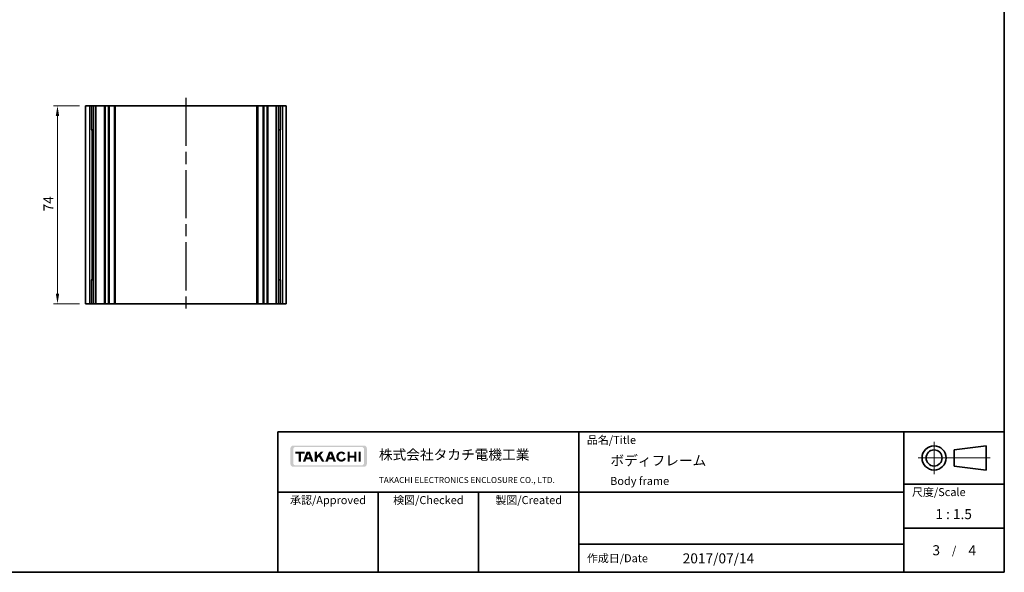
# Model space of a CAD drawing. Units: millimetres. Extents: x 22 to 2593, y 12 to 574.
# Drawn here: x 1629 to 1997, y 12 to 219 of the extents above; entities that cross this region are included whole.
import ezdxf
from ezdxf.enums import TextEntityAlignment as Align

# ---------------------------------------------------------------- set-up
doc = ezdxf.new("R2010")
doc.units = ezdxf.units.MM
doc.header["$LTSCALE"] = 1.5
doc.linetypes.add('AM_ISO08W050', pattern=[18, 12, -1.5, 3, -1.5])
doc.layers.get('Defpoints').update_dxf_attribs({"lineweight": 25})
for name, color, linetype, lineweight in [('AM_7', 4, 'AM_ISO08W050', 25), ('Border (ISO)', 7, 'Continuous', 35), ('Dimension (ISO)', 7, 'Continuous', 18), ('Dimension (ISO) @ 1', 7, 'Continuous', 18), ('Hatch (ISO)', 1, 'Continuous', 18), ('Title (ISO)', 7, 'Continuous', 35), ('Visible (ISO)', 7, 'Continuous', 35), ('Visible Narrow (ISO)', 7, 'Continuous', 25)]:
    doc.layers.add(name, color=color, linetype=linetype, lineweight=lineweight)
doc.styles.add('Note Text (TK)', font='txt')
doc.styles.add('文字スタイル67', font='arial.ttf')
doc.dimstyles.new('Default - Method 1b (TK)', dxfattribs={"dimscale": 1.5, "dimtxt": 2.5, "dimasz": 2.5, "dimexe": 1, "dimexo": 1.499999999999999, "dimgap": 1, "dimtad": 1, "dimtoh": 1, "dimrnd": 1e-08, "dimdsep": 46, "dimtxsty": 'Note Text (TK)', "dimcen": 0.09, "dimdle": 5, "dimclrd": 100, "dimclre": 100, "dimclrt": 7, "dimadec": 1, "dimazin": 1, "dimtfac": 1, "dimtmove": 0, "dimatfit": 3, "dimfxl": 1, "dimtolj": 1, "dimlwd": -1, "dimlwe": -1, "dimarcsym": 0})

# ---------------------------------------------------------------- blocks, each defined once
blk = doc.blocks.new('図面枠 tk図枠')
at = {"layer": 'Border (ISO)'}
for p in [(405.4999999999999, 289), (14.50000000000001, 8.000000000000007)]:
    blk.add_line(p, (405.4999999999999, 8.000000000000007), dxfattribs=at)
blk = doc.blocks.new('表題欄 tk表題欄')
at = {"layer": 'Hatch (ISO)'}
h = blk.add_hatch(color=256, dxfattribs=at)
edge = h.paths.add_edge_path(flags=0)
edge.add_arc((95.57537688673352, 236.2990653650367), 0.5958259999999996, 269.9999999999897, 360)
edge.add_line((96.17120288673351, 236.2990653650368), (96.17120288673348, 239.7107813650365))
edge.add_arc((95.5753768867335, 239.7107813650366), 0.5958259999999996, 0, 90.0000000000068)
edge.add_line((95.57537688673342, 240.3066073650366), (79.13710888673356, 240.3066073650366))
edge.add_arc((79.13710888673353, 239.7107813650366), 0.5958259999999996, 89.99999999999744, 180)
edge.add_line((78.54128288673353, 239.7107813650365), (78.54128288673331, 236.2990653650368))
edge.add_arc((79.13710888673332, 236.2990653650365), 0.5958259999999996, 180, 270.0000000000231)
edge.add_line((79.13710888673356, 235.7032393650365), (95.57537688673342, 235.7032393650367))
edge = h.paths.add_edge_path()
edge.add_line((77.83935088673357, 239.9556413650366), (77.83935088673357, 236.0542053650368))
edge.add_arc((78.54128288673346, 236.0542053650367), 0.7019319999998935, 180, 270.0000000000087)
edge.add_line((78.54128288673357, 235.3522733650368), (96.17120288673352, 235.3522733650368))
edge.add_arc((96.17120288673351, 236.0542053650367), 0.7019319999998921, 270, 360)
edge.add_line((96.8731348867334, 236.0542053650368), (96.87313488673352, 239.9556413650366))
edge.add_arc((96.1712028867336, 239.9556413650367), 0.7019319999998921, 0, 90.00000000000873)
edge.add_line((96.17120288673348, 240.6575733650367), (78.54128288673357, 240.6575733650366))
edge.add_arc((78.54128288673357, 239.9556413650366), 0.7019319999999984, 90, 180)
for points in [[(79.07181288673355, 239.1476033650369), (79.07181288673355, 238.6578833650367), (79.92066088673353, 238.6578833650367), (79.92066088673353, 236.6581933650368), (80.50832488673353, 236.6581933650368), (80.50832488673353, 238.6578833650367), (81.35717288673355, 238.6578833650367), (81.35717288673355, 239.1476033650369)], [(85.68407849525303, 236.6581933650368), (84.9434673993943, 237.8918698287545), (84.41792288673358, 237.3246628822781), (84.41792288673358, 236.6581933650368), (83.89555488673355, 236.6581933650368), (83.89555488673355, 239.1476033650369), (84.41792288673358, 239.1476033650369), (84.41792288673358, 238.0993979968839), (85.38913556809511, 239.1476033650369), (86.10696490847272, 239.1476033650369), (85.31925422435492, 238.2974470774499), (86.30334488673353, 236.6581933650368)], [(92.09142939614459, 239.1476033650369), (92.09142939614459, 236.6581933650368), (92.60971639614465, 236.6581933650368), (92.60971639614465, 237.6580383650368), (93.76872039614462, 237.6580383650368), (93.76872039614462, 236.6581933650368), (94.28700739614459, 236.6581933650368), (94.28700739614459, 239.1476033650369), (93.76872039614462, 239.1476033650369), (93.76872039614462, 238.1477583650367), (92.60971639614465, 238.1477583650367), (92.60971639614465, 239.1476033650369)], [(94.84202339614467, 239.1476033650369), (94.84202339614467, 236.6581933650368), (95.36439139614473, 236.6581933650368), (95.36439139614473, 239.1476033650369)]]:
    blk.add_hatch(color=256, dxfattribs=at).paths.add_polyline_path(points)
h = blk.add_hatch(color=256, dxfattribs=at)
h.paths.add_polyline_path([(82.59020695886475, 237.7110913650368), (81.95242681460243, 237.7110913650368), (82.27131688673356, 238.5794973650367)], flags=0)
h.paths.add_polyline_path([(82.77903014574996, 237.1968853650368), (81.76360362771717, 237.1968853650368), (81.56578886050404, 236.6581933650368), (80.94907288673355, 236.6581933650368), (81.86321688673357, 239.1476033650369), (82.67941688673353, 239.1476033650369), (83.59356088673351, 236.6581933650368), (82.97684491296302, 236.6581933650368)])
h = blk.add_hatch(color=256, dxfattribs=at)
h.paths.add_polyline_path([(87.52707281460246, 237.7110913650368), (88.16485295886469, 237.7110913650368), (87.84596288673359, 238.5794973650367)], flags=0)
h.paths.add_polyline_path([(87.14043486050403, 236.6581933650368), (87.3382496277172, 237.1968853650368), (88.35367614574989, 237.1968853650368), (88.551490912963, 236.6581933650368), (89.16820688673343, 236.6581933650368), (88.25406288673352, 239.1476033650369), (87.43786288673356, 239.1476033650369), (86.52371888673358, 236.6581933650368)])
h = blk.add_hatch(color=256, dxfattribs=at)
edge = h.paths.add_edge_path()
edge.add_arc((90.52309888673334, 237.9028983650369), 1.273272000000011, 38.55054079078439, 336.5820184016556)
edge.add_line((91.69149139614446, 237.3968543650369), (91.17255542714857, 237.6216113977801))
edge.add_ellipse((90.52309888673352, 237.9028983650369), major_axis=(0, -0.7998759999999119), ratio=0.8673469387756529, start_angle=128.5505407907963, end_angle=426.582018401653, ccw=False)
edge.add_line((91.09381514418376, 238.3576891122095), (91.51887237036831, 238.6964075050431))
at = {"layer": 'Title (ISO)'}
for p, q in [((74.70882392282105, 244.052739026017), (255.7088239228211, 244.052739026017)), ((74.70882392282105, 209.052739026017), (74.70882392282105, 244.052739026017)), ((149.7088239228211, 244.052739026017), (149.7088239228211, 209.052739026017)), ((230.7088239228211, 244.052739026017), (230.7088239228211, 209.052739026017)), ((255.7088239228211, 244.052739026017), (255.7088239228211, 209.052739026017)), ((243.2088239228211, 239.552739026017), (251.2088239228211, 240.5527390260171)), ((251.2088239228211, 234.552739026017), (251.2088239228211, 240.5527390260171)), ((243.2088239228211, 239.552739026017), (243.2088239228211, 235.552739026017)), ((243.2088239228211, 235.552739026017), (251.2088239228211, 234.552739026017)), ((230.7088239228211, 231.052739026017), (255.7088239228211, 231.052739026017)), ((74.70882392282105, 229.052739026017), (230.7088239228211, 229.052739026017)), ((99.70882392282108, 229.052739026017), (99.70882392282108, 209.052739026017)), ((124.708823922821, 229.052739026017), (124.708823922821, 209.052739026017)), ((230.7088239228211, 220.052739026017), (255.7088239228211, 220.052739026017)), ((149.7088239228211, 216.052739026017), (230.7088239228211, 216.052739026017)), ((255.7088239228211, 209.052739026017), (74.70882392282105, 209.052739026017))]:
    blk.add_line(p, q, dxfattribs=at)
at = {"layer": 'Title (ISO)', "color": 4, "linetype": 'Continuous', "lineweight": 18}
for p, q in [((238.2088239228211, 241.552739026017), (238.2088239228211, 233.552739026017)), ((252.2088239228211, 237.552739026017), (234.2088239228211, 237.552739026017))]:
    blk.add_line(p, q, dxfattribs=at)
at = {"layer": 'Title (ISO)'}
for radius in [3, 2]:
    blk.add_circle((238.2088239228211, 237.552739026017), radius, dxfattribs=at)
at = {"layer": 'Title (ISO)', "color": 1, "char_height": 2.000000029802322, "line_spacing_factor": 1.5, "style": 'Note Text (TK)'}
for s, insert, attachment_point in [('\\fＭＳ Ｐゴシック|b0|i0;\\H2.0000;品名/Title', (151.708823922821, 242.052739026017), 4), ('\\fＭＳ Ｐゴシック|b0|i0;\\H2.0000;承認/Approved', (87.20882392282108, 227.052739026017), 5), ('\\fＭＳ Ｐゴシック|b0|i0;\\H2.0000;検図/Checked', (112.208823922821, 227.052739026017), 5), ('\\fＭＳ Ｐゴシック|b0|i0;\\H2.0000;製図/Created', (137.2088239228211, 227.052739026017), 5), ('\\fＭＳ Ｐゴシック|b0|i0;\\H2.0000;尺度/Scale', (232.7088239228211, 229.052739026017), 4), ('\\fＭＳ Ｐゴシック|b0|i0;\\H2.0000;作成日/Date', (151.708823922821, 212.552739026017), 4)]:
    blk.add_mtext(s, dxfattribs=dict(at, insert=insert, attachment_point=attachment_point))
at = {"layer": 'Title (ISO)', "color": 7, "line_spacing_factor": 1.5, "style": 'Note Text (TK)'}
for s, insert, char_height, attachment_point in [('株式会社タカチ電機工業', (99.87313488673345, 238.052739026017), 2.5, 4), ('\\fArial|b0|i0;\\H1.4986;TAKACHI ELECTRONICS ENCLOSURE CO., LTD.', (99.87313488673342, 232.052739026017), 1.49859994649887, 4), ('\\fＭＳ Ｐゴシック|b0|i0;\\H2.0000;/', (243.2088239228211, 214.552739026017), 2.000000029802322, 5)]:
    blk.add_mtext(s, dxfattribs=dict(at, insert=insert, char_height=char_height, attachment_point=attachment_point))
at = {"layer": 'Title (ISO)', "color": 7}
for tag, p, height, style in [('<品名>_001', (157.524164831912, 235.724614026017), 2.5, 'Note Text (TK)'), ('<Title>_001', (157.4482509312165, 230.5520568828656), 2.000000029802322, '文字スタイル67'), ('<尺度>_001', (238.5355284682756, 222.3098412987444), 2.5, 'Note Text (TK)'), ('<ページ_No.>_001', (237.9488807410029, 213.302739026017), 2.5, 'Note Text (TK)'), ('<総ページ数>_001', (246.7926307410029, 213.302739026017), 2.5, 'Note Text (TK)'), ('作成日_001', (175.6392216500938, 211.2814322078352), 2.5, 'Note Text (TK)')]:
    blk.add_attdef(tag, p, '', height=height, dxfattribs=dict(at, style=style))
at = {"layer": 'Title (ISO)', "color": 7, "style": 'Note Text (TK)'}
blk.add_attdef('<承認>', text='', height=2.5, dxfattribs=at).set_placement((87.20882392282108, 217.052739026017), align=Align.MIDDLE_CENTER)
blk = doc.blocks.new('*D44')
at = {"layer": 'Defpoints', "color": 0}
for p in [(1653.399308007918, 186.4144262297032), (1642.882174427275, 112.4144262297033), (1653.399308007918, 112.4144262297033)]:
    blk.add_point(p, dxfattribs=at)
at = {"layer": 'Dimension (ISO)', "color": 100}
for p, q in [((1651.149308007918, 186.4144262297032), (1641.382174427275, 186.4144262297032)), ((1642.882174427275, 182.6644262297032), (1642.882174427275, 116.1644262297032)), ((1651.149308007918, 112.4144262297033), (1641.382174427275, 112.4144262297033))]:
    blk.add_line(p, q, dxfattribs=at)
for points in [[(1642.257174427275, 182.6644262297032), (1643.507174427275, 182.6644262297032), (1642.882174427275, 186.4144262297032)], [(1642.257174427275, 116.1644262297032), (1643.507174427275, 116.1644262297032), (1642.882174427275, 112.4144262297033)]]:
    blk.add_solid(points, dxfattribs=at)
at = {"layer": 'Dimension (ISO)', "color": 7, "insert": (1639.507174427275, 146.9534887297032), "char_height": 3.75, "attachment_point": 4, "rotation": 90, "style": 'Note Text (TK)'}
blk.add_mtext('\\A1;74', dxfattribs=at)

msp = doc.modelspace()

# ---------------------------------------------------------------- linework, layer by layer
at = {"layer": 'AM_7'}
msp.add_line((1690.899308007917, 189.4144262296968), (1690.899308007931, 109.4144262296968), dxfattribs=at)
at = {"layer": 'Visible (ISO)'}
for p, q in [((1653.399308007918, 186.4144262296903), (1728.399308007916, 186.4144262297033)), ((1653.399308007918, 186.4144262297032), (1653.399308007918, 112.4144262297032)), ((1655.589217587113, 177.4144262297031), (1655.589217587113, 186.4144262297031)), ((1656.314539087321, 186.4144262297024), (1656.314539087321, 112.4144262297024)), ((1657.212208822422, 186.4144262297021), (1657.212208822422, 112.4144262297021)), ((1664.399308007916, 186.4144262297026), (1664.399308007916, 112.4144262297026)), ((1717.399308007916, 186.4144262297027), (1717.399308007916, 112.4144262297026)), ((1724.586407193413, 186.4144262297021), (1724.586407193413, 112.4144262297021)), ((1725.484076928514, 186.4144262297024), (1725.484076928514, 112.4144262297025)), ((1726.209398428721, 186.4144262297032), (1726.209398428721, 177.4144262297032)), ((1728.399308007916, 186.4144262297032), (1728.399308007916, 112.4144262297033)), ((1656.314539087321, 177.4144262297028), (1655.415090463509, 177.4144262297031)), ((1655.589217587113, 177.4144262297031), (1655.682702616143, 177.4144262297032)), ((1656.314539087321, 177.4144262297035), (1655.682702616143, 177.4144262297032)), ((1726.115913399692, 177.4144262297032), (1725.484076928514, 177.4144262297035)), ((1726.383525552326, 177.4144262297031), (1725.484076928514, 177.4144262297028)), ((1726.115913399692, 177.4144262297033), (1726.209398428721, 177.4144262297032)), ((1655.415090463509, 121.4144262297031), (1656.314539087321, 121.4144262297028)), ((1655.682702616143, 121.4144262297032), (1655.589217587113, 121.4144262297031)), ((1655.589217587113, 112.4144262297031), (1655.589217587113, 121.4144262297031)), ((1655.682702616143, 121.4144262297032), (1656.314539087321, 121.4144262297034)), ((1725.484076928514, 121.4144262297035), (1726.115913399692, 121.4144262297032)), ((1725.484076928514, 121.4144262297028), (1726.383525552326, 121.4144262297031)), ((1726.209398428721, 121.4144262297032), (1726.115913399692, 121.4144262297033)), ((1726.209398428721, 121.4144262297032), (1726.209398428721, 112.4144262297032)), ((1728.399308007916, 112.4144262297033), (1653.399308007918, 112.4144262296903))]:
    msp.add_line(p, q, dxfattribs=at)
at = {"layer": 'Visible Narrow (ISO)'}
for p, q in [((1654.878929189286, 186.414426229703), (1654.878929189286, 112.414426229703)), ((1655.415090463509, 186.4144262297031), (1655.415090463509, 177.4144262297031)), ((1660.292201226732, 186.4144262297021), (1660.292201226732, 112.4144262297021)), ((1660.645754617323, 186.4144262297021), (1660.645754617323, 112.4144262297021)), ((1661.85286139851, 186.4144262297025), (1661.85286139851, 112.4144262297025)), ((1662.206414789103, 186.4144262297025), (1662.206414789103, 112.4144262297025)), ((1664.099308007916, 186.4144262297025), (1664.099308007916, 112.4144262297025)), ((1717.699308007916, 186.4144262297025), (1717.699308007916, 112.4144262297026)), ((1719.59220122673, 186.4144262297025), (1719.59220122673, 112.4144262297026)), ((1719.945754617323, 186.4144262297025), (1719.945754617323, 112.4144262297025)), ((1721.15286139851, 186.4144262297021), (1721.15286139851, 112.4144262297022)), ((1721.506414789103, 186.4144262297021), (1721.506414789103, 112.4144262297021)), ((1726.383525552326, 177.4144262297031), (1726.383525552326, 186.4144262297031)), ((1726.919686826549, 186.414426229703), (1726.919686826549, 112.414426229703)), ((1655.682702616143, 177.4144262297032), (1655.682702616143, 121.4144262297032)), ((1726.115913399692, 177.4144262297033), (1726.115913399692, 121.4144262297032)), ((1655.415090463509, 121.4144262297031), (1655.415090463509, 112.4144262297031)), ((1726.383525552326, 112.4144262297031), (1726.383525552326, 121.4144262297031))]:
    msp.add_line(p, q, dxfattribs=at)

# ---------------------------------------------------------------- block references
at = {"xscale": 1.5, "yscale": 1.5, "zscale": 1.5}
msp.add_blockref('図面枠 tk図枠', (1388.5, 0), dxfattribs=at)
ref = msp.add_blockref('表題欄 tk表題欄', (1613.186764115768, -301.5791085390255), dxfattribs=dict(xscale=1.5, yscale=1.5, zscale=1.5))
ref.add_attrib('<品名>_001', 'ボディフレーム', (1849.558238636364, 51.92258522727275), dxfattribs={"layer": 'Title (ISO)', "color": 7, "height": 3.75, "style": 'Note Text (TK)'})
ref.add_attrib('<尺度>_001', '1 : 1.5', (1970.990056818182, 31.88565340909097), dxfattribs={"layer": 'Title (ISO)', "color": 7, "height": 3.75, "style": 'Note Text (TK)'})
ref.add_attrib('作成日_001', '2017/07/14', (1876.560369318181, 15.3430397727273), dxfattribs={"layer": 'Title (ISO)', "color": 7, "height": 3.75, "style": 'Note Text (TK)'})
ref.add_attrib('<Title>_001', 'Body frame', (1849.443042287377, 44.66541608206491), dxfattribs={"layer": 'Title (ISO)', "color": 7, "height": 3.000000044703483, "style": '文字スタイル67'})
ref.add_attrib('<ページ_No.>_001', '3', (1969.886363636364, 18.37500000000002), dxfattribs={"layer": 'Title (ISO)', "color": 7, "height": 3.75, "style": 'Note Text (TK)'})
ref.add_attrib('<総ページ数>_001', '4', (1983.375710227273, 18.37500000000002), dxfattribs={"layer": 'Title (ISO)', "color": 7, "height": 3.75, "style": 'Note Text (TK)'})

# ---------------------------------------------------------------- dimensions: what is measured, and where the dimension line sits
at = {"layer": 'Dimension (ISO) @ 1', "color": 100}
dim = msp.add_linear_dim(base=(1642.882174427275, 112.4144262297033), p1=(1653.399308007918, 186.4144262297032), p2=(1653.399308007918, 112.4144262297033), angle=90, dimstyle='Default - Method 1b (TK)', override={"dimscale": 1, "dimtxt": 3.75, "dimasz": 3.75, "dimexe": 1.5, "dimexo": 2.249999999999999, "dimgap": 1.5, "dimtoh": 0, "dimdec": 2, "dimcen": 0.135, "dimtol": 0, "dimlim": 0, "dimtp": 0, "dimtm": 0, "dimtdec": 2, "dimtix": 0, "dimtofl": 0, "dimtmove": 0, "dimatfit": 1}, dxfattribs=at)
dim.commit()
dim.dimension.update_dxf_attribs({"geometry": '*D44', "text_midpoint": (1642.882174427275, 149.4144262297032), "dimtype": 128})

doc.saveas('drawing.dxf')
